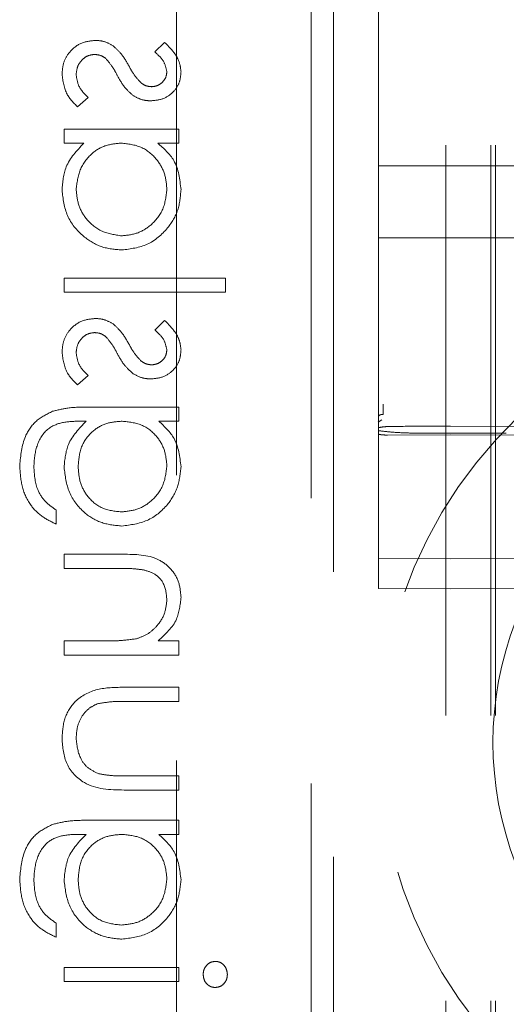
# Model space of a CAD drawing. Units: millimetres. Extents: x 11 to 205, y 5 to 292.
# Drawn here: x 81 to 82, y 121 to 123 of the extents above; entities that cross this region are included whole.
import ezdxf

# ---------------------------------------------------------------- set-up
doc = ezdxf.new("R2010")
doc.units = ezdxf.units.MM
doc.linetypes.add('HIDDEN', pattern=[1.905, 1.27, -0.635])

msp = doc.modelspace()

# ---------------------------------------------------------------- linework, layer by layer
at = {"color": 7, "linetype": 'HIDDEN', "lineweight": 18}
for p, q in [((81.8966, 117.5385), (81.8966, 222.5385)), ((81.7866, 117.5385), (81.7866, 198.1385)), ((81.8866, 117.5385), (81.8866, 152.661)), ((81.6366, 145.0074), (81.6366, 122.0069)), ((81.1866, 128.8686), (81.1866, 120.5172)), ((81.5366, 117.8585), (81.5366, 128.8585)), ((81.4866, 128.8172), (81.4866, 118.6672)), ((81.6366, 123.702), (81.6366, 122.5722)), ((81.6366, 122.5722), (81.6366, 122.9302)), ((81.6366, 122.9302), (81.6366, 122.4122)), ((81.1605, 122.8473), (81.1385, 122.826)), ((80.9667, 122.7037), (80.9904, 122.7245)), ((81.1924, 122.6543), (80.9366, 122.6543)), ((80.9366, 122.6543), (80.9366, 122.6229)), ((81.1924, 122.6229), (81.1924, 122.6543)), ((80.9366, 122.6229), (80.9808, 122.6229)), ((81.145, 122.6229), (81.1924, 122.6229)), ((81.6366, 122.5722), (81.6465, 122.5722)), ((81.7966, 122.5722), (81.6465, 122.5722)), ((82.0067, 122.5722), (81.7966, 122.5722)), ((81.6465, 122.4122), (81.6366, 122.4122)), ((81.6366, 122.4122), (81.6366, 122.042)), ((81.6366, 122.042), (81.6366, 122.4122)), ((81.6465, 122.4122), (81.7966, 122.4122)), ((81.7966, 122.4122), (82.0067, 122.4122)), ((80.9366, 122.3223), (80.9366, 122.2909)), ((81.2956, 122.3223), (80.9366, 122.3223)), ((81.2956, 122.2909), (81.2956, 122.3223)), ((80.9366, 122.2909), (81.2956, 122.2909)), ((81.1605, 122.2281), (81.1385, 122.2067)), ((80.9667, 122.0845), (80.9904, 122.1053)), ((81.1924, 122.0351), (80.9894, 122.0351)), ((81.1924, 122.0037), (81.1924, 122.0351)), ((81.6366, 122.042), (81.6366, 121.9827)), ((81.6435, 122.007), (81.6359, 122.0015)), ((80.9724, 122.0037), (80.9856, 122.0037)), ((81.1476, 122.0037), (81.1924, 122.0037)), ((81.6366, 121.9827), (81.6366, 121.9315)), ((81.9979, 121.9919), (81.7966, 121.9929)), ((81.7966, 121.9737), (81.6565, 121.973)), ((81.7966, 121.9775), (81.7324, 121.9772)), ((81.9208, 121.9769), (81.7966, 121.9775)), ((81.9967, 121.9727), (81.7966, 121.9737)), ((81.6366, 121.9315), (81.6366, 121.8542)), ((81.6366, 121.8542), (81.6366, 121.7106)), ((80.9187, 121.7749), (80.9187, 121.8063)), ((80.9366, 121.7075), (80.9366, 121.6761)), ((81.0672, 121.7075), (80.9366, 121.7075)), ((81.6366, 121.7106), (81.6366, 121.6314)), ((81.7966, 121.6972), (81.6366, 121.698)), ((82.0166, 121.6983), (81.7966, 121.6972)), ((80.9366, 121.6761), (81.0569, 121.6761)), ((81.6366, 121.6314), (81.7966, 121.6306)), ((81.7966, 121.6306), (82.0166, 121.6317)), ((81.0291, 121.5146), (80.9366, 121.5146)), ((80.9366, 121.5146), (80.9366, 121.4832)), ((81.1924, 121.5146), (81.1462, 121.5146)), ((81.1924, 121.4832), (81.1924, 121.5146)), ((80.9366, 121.4832), (81.1924, 121.4832)), ((81.1924, 121.4114), (81.0679, 121.4114)), ((81.1924, 121.38), (81.1924, 121.4114)), ((81.0737, 121.38), (81.1924, 121.38)), ((81.1924, 121.214), (81.0737, 121.214)), ((81.1924, 121.1825), (81.1924, 121.214)), ((81.0702, 121.1825), (81.1924, 121.1825)), ((81.1924, 121.1152), (80.9894, 121.1152)), ((81.1924, 121.0838), (81.1924, 121.1152)), ((80.9724, 121.0838), (80.9856, 121.0838)), ((81.1476, 121.0838), (81.1924, 121.0838)), ((80.9187, 120.855), (80.9187, 120.8864)), ((81.1924, 120.7877), (80.9366, 120.7877)), ((80.9366, 120.7877), (80.9366, 120.7563)), ((81.1924, 120.7563), (81.1924, 120.7877)), ((80.9366, 120.7563), (81.1924, 120.7563))]:
    msp.add_line(p, q, dxfattribs=at)
for radius, start, end in [(1, 87.612, 272.388), (0.7455, 158.7953, 201.2047)]:
    msp.add_arc((82.6366, 121.2885), radius, start, end, dxfattribs=at)
for points, knots in [([(81.006, 122.8518), (80.995, 122.8505), (80.973, 122.848), (80.9486, 122.8276), (80.9342, 122.8028), (80.9328, 122.7855), (80.9321, 122.7768)], [0, 0, 0, 0, 0.279555, 0.559245, 0.779452, 1, 1, 1, 1]), ([(81.0456, 122.8399), (81.0386, 122.8437), (81.0263, 122.8505), (81.0122, 122.8514), (81.006, 122.8518)], [0, 0, 0, 0, 0.559532, 1, 1, 1, 1]), ([(81.0815, 122.7938), (81.076, 122.8035), (81.0664, 122.8207), (81.0519, 122.834), (81.0456, 122.8399)], [0, 0, 0, 0, 0.560679, 1, 1, 1, 1]), ([(81.1969, 122.7818), (81.196, 122.789), (81.1944, 122.8034), (81.1815, 122.8262), (81.1685, 122.8393), (81.1605, 122.8473)], [0, 0, 0, 0, 0.27946, 0.55978, 1, 1, 1, 1]), ([(80.9635, 122.7752), (80.9642, 122.7816), (80.9655, 122.7943), (80.9762, 122.8089), (80.9897, 122.8188), (80.9997, 122.8198), (81.0047, 122.8204)], [0, 0, 0, 0, 0.27987, 0.559716, 0.779956, 1, 1, 1, 1]), ([(81.0047, 122.8204), (81.0097, 122.8199), (81.0186, 122.8191), (81.0259, 122.814), (81.0291, 122.8117)], [0, 0, 0, 0, 0.559617, 1, 1, 1, 1]), ([(81.1385, 122.826), (81.1462, 122.8192), (81.1599, 122.8072), (81.1638, 122.7895), (81.1654, 122.7818)], [0, 0, 0, 0, 0.562088, 1, 1, 1, 1]), ([(81.0291, 122.8117), (81.0348, 122.805), (81.045, 122.7931), (81.0522, 122.7791), (81.0554, 122.773)], [0, 0, 0, 0, 0.559043, 1, 1, 1, 1]), ([(80.9321, 122.7768), (80.9342, 122.761), (80.9379, 122.7326), (80.9579, 122.7125), (80.9667, 122.7037)], [0, 0, 0, 0, 0.559271, 1, 1, 1, 1]), ([(80.9904, 122.7245), (80.9823, 122.7325), (80.9679, 122.7466), (80.9649, 122.7665), (80.9635, 122.7752)], [0, 0, 0, 0, 0.560826, 1, 1, 1, 1]), ([(81.0554, 122.773), (81.0606, 122.7637), (81.0699, 122.747), (81.0841, 122.7344), (81.0904, 122.7289)], [0, 0, 0, 0, 0.560651, 1, 1, 1, 1]), ([(81.1078, 122.7573), (81.1021, 122.7635), (81.0919, 122.7747), (81.0846, 122.7879), (81.0815, 122.7938)], [0, 0, 0, 0, 0.558972, 1, 1, 1, 1]), ([(81.1298, 122.7172), (81.1395, 122.7181), (81.1591, 122.72), (81.1816, 122.737), (81.195, 122.7588), (81.1962, 122.7741), (81.1969, 122.7818)], [0, 0, 0, 0, 0.279971, 0.559459, 0.779621, 1, 1, 1, 1]), ([(81.1654, 122.7818), (81.1648, 122.7768), (81.1635, 122.7669), (81.1538, 122.7563), (81.1427, 122.7496), (81.1349, 122.7489), (81.131, 122.7486)], [0, 0, 0, 0, 0.279178, 0.559112, 0.779538, 1, 1, 1, 1]), ([(81.131, 122.7486), (81.1263, 122.7491), (81.1178, 122.7502), (81.1109, 122.7551), (81.1078, 122.7573)], [0, 0, 0, 0, 0.559213, 1, 1, 1, 1]), ([(81.0904, 122.7289), (81.0973, 122.7251), (81.1096, 122.7182), (81.1236, 122.7175), (81.1298, 122.7172)], [0, 0, 0, 0, 0.55956, 1, 1, 1, 1]), ([(80.9808, 122.6229), (80.9651, 122.6064), (80.9369, 122.5767), (80.9336, 122.5363), (80.9321, 122.5185)], [0, 0, 0, 0, 0.558684, 1, 1, 1, 1]), ([(80.9635, 122.5196), (80.9654, 122.5346), (80.9691, 122.5645), (80.9946, 122.5996), (81.0285, 122.6199), (81.0521, 122.6219), (81.0639, 122.6229)], [0, 0, 0, 0, 0.279788, 0.559417, 0.779586, 1, 1, 1, 1]), ([(80.9635, 122.5196), (80.9654, 122.5346), (80.9691, 122.5645), (80.9946, 122.5996), (81.0285, 122.6199), (81.0521, 122.6219), (81.0639, 122.6229)], [0, 0, 0, 0, 0.279788, 0.559417, 0.779586, 1, 1, 1, 1]), ([(81.0639, 122.6229), (81.0791, 122.6212), (81.1094, 122.6179), (81.1428, 122.5897), (81.1626, 122.5555), (81.1645, 122.5318), (81.1654, 122.5199)], [0, 0, 0, 0, 0.2796466, 0.5592282, 0.7795186, 1, 1, 1, 1]), ([(81.0639, 122.6229), (81.0791, 122.6212), (81.1094, 122.6179), (81.1428, 122.5897), (81.1626, 122.5555), (81.1645, 122.5318), (81.1654, 122.5199)], [0, 0, 0, 0, 0.2796466, 0.5592282, 0.7795186, 1, 1, 1, 1]), ([(81.1969, 122.5194), (81.1942, 122.5425), (81.1896, 122.5838), (81.1587, 122.611), (81.145, 122.6229)], [0, 0, 0, 0, 0.559027, 1, 1, 1, 1]), ([(81.1969, 122.5194), (81.1942, 122.5425), (81.1896, 122.5838), (81.1587, 122.611), (81.145, 122.6229)], [0, 0, 0, 0, 0.559027, 1, 1, 1, 1]), ([(80.9321, 122.5185), (80.9344, 122.4988), (80.939, 122.4595), (80.9752, 122.416), (81.0188, 122.3891), (81.0497, 122.3864), (81.0652, 122.3851)], [0, 0, 0, 0, 0.27955, 0.559346, 0.779605, 1, 1, 1, 1]), ([(80.9321, 122.5185), (80.9344, 122.4988), (80.939, 122.4595), (80.9752, 122.416), (81.0188, 122.3891), (81.0497, 122.3864), (81.0652, 122.3851)], [0, 0, 0, 0, 0.27955, 0.559346, 0.779605, 1, 1, 1, 1]), ([(81.0648, 122.4165), (81.0499, 122.4187), (81.0201, 122.423), (80.9866, 122.4504), (80.967, 122.4843), (80.9647, 122.5078), (80.9635, 122.5196)], [0, 0, 0, 0, 0.279394, 0.55911, 0.77954, 1, 1, 1, 1]), ([(81.0648, 122.4165), (81.0499, 122.4187), (81.0201, 122.423), (80.9866, 122.4504), (80.967, 122.4843), (80.9647, 122.5078), (80.9635, 122.5196)], [0, 0, 0, 0, 0.279394, 0.55911, 0.77954, 1, 1, 1, 1]), ([(81.1654, 122.5199), (81.1637, 122.5049), (81.1602, 122.4749), (81.1335, 122.4409), (81.1001, 122.4203), (81.0766, 122.4178), (81.0648, 122.4165)], [0, 0, 0, 0, 0.2797587, 0.5592557, 0.7797266, 1, 1, 1, 1]), ([(81.1654, 122.5199), (81.1637, 122.5049), (81.1602, 122.4749), (81.1335, 122.4409), (81.1001, 122.4203), (81.0766, 122.4178), (81.0648, 122.4165)], [0, 0, 0, 0, 0.2797587, 0.5592557, 0.7797266, 1, 1, 1, 1]), ([(81.0652, 122.3851), (81.0848, 122.3875), (81.124, 122.3924), (81.1666, 122.4295), (81.1929, 122.4732), (81.1955, 122.504), (81.1969, 122.5194)], [0, 0, 0, 0, 0.279412, 0.559241, 0.779547, 1, 1, 1, 1]), ([(81.0652, 122.3851), (81.0848, 122.3875), (81.124, 122.3924), (81.1666, 122.4295), (81.1929, 122.4732), (81.1955, 122.504), (81.1969, 122.5194)], [0, 0, 0, 0, 0.279412, 0.559241, 0.779547, 1, 1, 1, 1]), ([(81.006, 122.2326), (80.995, 122.2313), (80.973, 122.2288), (80.9486, 122.2083), (80.9342, 122.1836), (80.9328, 122.1663), (80.9321, 122.1576)], [0, 0, 0, 0, 0.279571, 0.559254, 0.779457, 1, 1, 1, 1]), ([(81.0456, 122.2206), (81.0386, 122.2245), (81.0263, 122.2313), (81.0122, 122.2322), (81.006, 122.2326)], [0, 0, 0, 0, 0.5595126, 1, 1, 1, 1]), ([(81.1969, 122.1626), (81.1961, 122.1698), (81.1944, 122.1842), (81.1815, 122.207), (81.1685, 122.2201), (81.1605, 122.2281)], [0, 0, 0, 0, 0.279609, 0.559786, 1, 1, 1, 1]), ([(81.0815, 122.1746), (81.076, 122.1842), (81.0664, 122.2014), (81.0519, 122.2148), (81.0456, 122.2206)], [0, 0, 0, 0, 0.560679, 1, 1, 1, 1]), ([(81.1385, 122.2067), (81.1462, 122.2), (81.1599, 122.188), (81.1638, 122.1703), (81.1654, 122.1626)], [0, 0, 0, 0, 0.562088, 1, 1, 1, 1]), ([(80.9635, 122.156), (80.9642, 122.1623), (80.9654, 122.1751), (80.9762, 122.1897), (80.9897, 122.1995), (80.9997, 122.2006), (81.0047, 122.2011)], [0, 0, 0, 0, 0.280036, 0.559728, 0.779962, 1, 1, 1, 1]), ([(81.0047, 122.2011), (81.0097, 122.2007), (81.0186, 122.1998), (81.0259, 122.1947), (81.0291, 122.1925)], [0, 0, 0, 0, 0.559617, 1, 1, 1, 1]), ([(81.0291, 122.1925), (81.0348, 122.1858), (81.045, 122.1738), (81.0522, 122.1599), (81.0554, 122.1537)], [0, 0, 0, 0, 0.559043, 1, 1, 1, 1]), ([(81.1078, 122.138), (81.1021, 122.1443), (81.0919, 122.1554), (81.0846, 122.1687), (81.0815, 122.1746)], [0, 0, 0, 0, 0.558972, 1, 1, 1, 1]), ([(81.1298, 122.0979), (81.1395, 122.0989), (81.1591, 122.1007), (81.1816, 122.1177), (81.195, 122.1395), (81.1962, 122.1549), (81.1969, 122.1626)], [0, 0, 0, 0, 0.27998, 0.559544, 0.779614, 1, 1, 1, 1]), ([(81.1654, 122.1626), (81.1648, 122.1576), (81.1635, 122.1477), (81.1538, 122.1371), (81.1427, 122.1304), (81.1349, 122.1297), (81.131, 122.1293)], [0, 0, 0, 0, 0.279178, 0.559112, 0.779538, 1, 1, 1, 1]), ([(80.9321, 122.1576), (80.9342, 122.1417), (80.9379, 122.1134), (80.9579, 122.0933), (80.9667, 122.0845)], [0, 0, 0, 0, 0.559271, 1, 1, 1, 1]), ([(80.9904, 122.1053), (80.9823, 122.1132), (80.9679, 122.1274), (80.9649, 122.1473), (80.9635, 122.156)], [0, 0, 0, 0, 0.560826, 1, 1, 1, 1]), ([(81.0554, 122.1537), (81.0606, 122.1444), (81.0699, 122.1278), (81.0841, 122.1152), (81.0904, 122.1096)], [0, 0, 0, 0, 0.560651, 1, 1, 1, 1]), ([(81.131, 122.1293), (81.1263, 122.1299), (81.1178, 122.1309), (81.1109, 122.1359), (81.1078, 122.138)], [0, 0, 0, 0, 0.559213, 1, 1, 1, 1]), ([(81.0904, 122.1096), (81.0973, 122.1058), (81.1096, 122.099), (81.1236, 122.0983), (81.1298, 122.0979)], [0, 0, 0, 0, 0.55956, 1, 1, 1, 1]), ([(80.9894, 122.0351), (80.9745, 122.0351), (80.948, 122.035), (80.9222, 122.0286), (80.9109, 122.0258)], [0, 0, 0, 0, 0.560448, 1, 1, 1, 1]), ([(81.6465, 122.042), (81.6466, 122.038), (81.6466, 122.03), (81.6465, 122.0226), (81.6465, 122.019)], [0, 0, 0, 0, 0.500214, 1, 1, 1, 1]), ([(80.9109, 122.0258), (80.8982, 122.0195), (80.8728, 122.0071), (80.8434, 121.9639), (80.84, 121.9276), (80.8379, 121.9055)], [0, 0, 0, 0, 0.280075, 0.56036, 1, 1, 1, 1]), ([(80.9109, 122.0258), (80.8982, 122.0195), (80.8728, 122.0071), (80.8434, 121.9639), (80.84, 121.9276), (80.8379, 121.9055)], [0, 0, 0, 0, 0.280075, 0.56036, 1, 1, 1, 1]), ([(81.6366, 122.0145), (81.6368, 122.015), (81.637, 122.0159), (81.6382, 122.0169), (81.6395, 122.0176), (81.641, 122.0182), (81.6434, 122.0188), (81.6453, 122.0189), (81.6465, 122.019)], [0, 0, 0, 0, 0.220214, 0.352404, 0.487566, 0.622345, 0.754415, 1, 1, 1, 1]), ([(81.6366, 122.0018), (81.6366, 122.0035), (81.6366, 122.0065), (81.6366, 122.0095), (81.6366, 122.0108)], [0, 0, 0, 0, 0.5587908, 1, 1, 1, 1]), ([(81.6366, 122.0069), (81.6366, 122.0068), (81.6366, 122.0045), (81.6366, 122.0003), (81.6366, 121.9934), (81.6366, 121.9876), (81.6366, 121.9836), (81.6366, 121.9827)], [0, 0, 0, 0, 0.012275, 0.32814, 0.575537, 0.913408, 1, 1, 1, 1]), ([(80.8693, 121.9025), (80.8704, 121.918), (80.8726, 121.9491), (80.8966, 121.9889), (80.9357, 122.0033), (80.9601, 122.0036), (80.9724, 122.0037)], [0, 0, 0, 0, 0.280786, 0.559882, 0.778658, 1, 1, 1, 1]), ([(80.8693, 121.9025), (80.8704, 121.918), (80.8726, 121.9491), (80.8966, 121.9889), (80.9357, 122.0033), (80.9601, 122.0036), (80.9724, 122.0037)], [0, 0, 0, 0, 0.280786, 0.559882, 0.778658, 1, 1, 1, 1]), ([(80.9856, 122.0037), (80.9701, 121.9875), (80.9422, 121.9586), (80.9383, 121.919), (80.9366, 121.9015)], [0, 0, 0, 0, 0.558736, 1, 1, 1, 1]), ([(80.968, 121.9031), (80.9692, 121.9179), (80.9717, 121.9476), (80.9972, 121.9821), (81.031, 122.0012), (81.0542, 122.0029), (81.0659, 122.0037)], [0, 0, 0, 0, 0.280187, 0.559313, 0.779421, 1, 1, 1, 1]), ([(80.968, 121.9031), (80.9692, 121.9179), (80.9717, 121.9476), (80.9972, 121.9821), (81.031, 122.0012), (81.0542, 122.0029), (81.0659, 122.0037)], [0, 0, 0, 0, 0.280187, 0.559313, 0.779421, 1, 1, 1, 1]), ([(81.0659, 122.0037), (81.0806, 122.0022), (81.1099, 121.9992), (81.1433, 121.9728), (81.1621, 121.9395), (81.1643, 121.9165), (81.1654, 121.905)], [0, 0, 0, 0, 0.2798384, 0.559122, 0.7795644, 1, 1, 1, 1]), ([(81.0659, 122.0037), (81.0806, 122.0022), (81.1099, 121.9992), (81.1433, 121.9728), (81.1621, 121.9395), (81.1643, 121.9165), (81.1654, 121.905)], [0, 0, 0, 0, 0.2798384, 0.559122, 0.7795644, 1, 1, 1, 1]), ([(81.1969, 121.9025), (81.1942, 121.9247), (81.1894, 121.9645), (81.1604, 121.9917), (81.1476, 122.0037)], [0, 0, 0, 0, 0.558564, 1, 1, 1, 1]), ([(81.6565, 121.9921), (81.6515, 121.9916), (81.6441, 121.9909), (81.6376, 121.9897), (81.6369, 121.9891), (81.6366, 121.9888)], [0, 0, 0, 0, 0.535152, 0.784211, 1, 1, 1, 1]), ([(81.7324, 121.9772), (81.7204, 121.9773), (81.6957, 121.9775), (81.6621, 121.9796), (81.6444, 121.9816), (81.6367, 121.9827), (81.6366, 121.9827)], [0, 0, 0, 0, 0.313251, 0.644996, 0.993343, 1, 1, 1, 1]), ([(81.7966, 121.9929), (81.7794, 121.9928), (81.7578, 121.9926), (81.735, 121.9925), (81.729, 121.9925), (81.7272, 121.9925), (81.7034, 121.9925), (81.6798, 121.9923), (81.6565, 121.9921)], [0, 0, 0, 0, 0.367292, 0.46297, 0.488815, 0.496239, 0.500004, 1, 1, 1, 1]), ([(81.6366, 121.9755), (81.6368, 121.9752), (81.6373, 121.9746), (81.6408, 121.9739), (81.6459, 121.9733), (81.6515, 121.973), (81.6551, 121.973), (81.6565, 121.973)], [0, 0, 0, 0, 0.217685, 0.435172, 0.651866, 0.866953, 1, 1, 1, 1]), ([(80.8379, 121.9055), (80.8388, 121.8901), (80.8407, 121.8595), (80.8578, 121.8192), (80.8861, 121.7907), (80.9078, 121.7802), (80.9187, 121.7749)], [0, 0, 0, 0, 0.2802628, 0.5600167, 0.7795867, 1, 1, 1, 1]), ([(80.8379, 121.9055), (80.8388, 121.8901), (80.8407, 121.8595), (80.8578, 121.8192), (80.8861, 121.7907), (80.9078, 121.7802), (80.9187, 121.7749)], [0, 0, 0, 0, 0.2802628, 0.5600167, 0.7795867, 1, 1, 1, 1]), ([(80.9187, 121.8063), (80.9099, 121.8124), (80.8924, 121.8246), (80.8723, 121.8582), (80.8704, 121.8857), (80.8693, 121.9025)], [0, 0, 0, 0, 0.280284, 0.560305, 1, 1, 1, 1]), ([(80.9366, 121.9015), (80.939, 121.8824), (80.9437, 121.8442), (80.9772, 121.8004), (81.0203, 121.7747), (81.0503, 121.7718), (81.0653, 121.7704)], [0, 0, 0, 0, 0.279668, 0.559374, 0.779645, 1, 1, 1, 1]), ([(80.9366, 121.9015), (80.939, 121.8824), (80.9437, 121.8442), (80.9772, 121.8004), (81.0203, 121.7747), (81.0503, 121.7718), (81.0653, 121.7704)], [0, 0, 0, 0, 0.279668, 0.559374, 0.779645, 1, 1, 1, 1]), ([(81.0641, 121.8018), (81.0494, 121.8034), (81.02, 121.8066), (80.9877, 121.8345), (80.9703, 121.8685), (80.9688, 121.8916), (80.968, 121.9031)], [0, 0, 0, 0, 0.279596, 0.558958, 0.779214, 1, 1, 1, 1]), ([(81.0641, 121.8018), (81.0494, 121.8034), (81.02, 121.8066), (80.9877, 121.8345), (80.9703, 121.8685), (80.9688, 121.8916), (80.968, 121.9031)], [0, 0, 0, 0, 0.279596, 0.558958, 0.779214, 1, 1, 1, 1]), ([(81.1654, 121.905), (81.1637, 121.8899), (81.1601, 121.8598), (81.1334, 121.8255), (81.0995, 121.8054), (81.0759, 121.803), (81.0641, 121.8018)], [0, 0, 0, 0, 0.279804, 0.559326, 0.779661, 1, 1, 1, 1]), ([(81.1654, 121.905), (81.1637, 121.8899), (81.1601, 121.8598), (81.1334, 121.8255), (81.0995, 121.8054), (81.0759, 121.803), (81.0641, 121.8018)], [0, 0, 0, 0, 0.279804, 0.559326, 0.779661, 1, 1, 1, 1]), ([(81.0653, 121.7704), (81.0847, 121.7729), (81.1233, 121.7779), (81.1664, 121.8134), (81.1921, 121.8569), (81.1953, 121.8873), (81.1969, 121.9025)], [0, 0, 0, 0, 0.279517, 0.559063, 0.779599, 1, 1, 1, 1]), ([(81.0653, 121.7704), (81.0847, 121.7729), (81.1233, 121.7779), (81.1664, 121.8134), (81.1921, 121.8569), (81.1953, 121.8873), (81.1969, 121.9025)], [0, 0, 0, 0, 0.279517, 0.559063, 0.779599, 1, 1, 1, 1]), ([(81.1969, 121.6119), (81.1958, 121.6234), (81.1938, 121.6463), (81.1755, 121.6765), (81.1345, 121.707), (81.095, 121.7073), (81.0672, 121.7075)], [0, 0, 0, 0, 0.187004, 0.373845, 0.560608, 1, 1, 1, 1]), ([(81.1969, 121.6119), (81.1958, 121.6234), (81.1938, 121.6463), (81.1755, 121.6765), (81.1345, 121.707), (81.095, 121.7073), (81.0672, 121.7075)], [0, 0, 0, 0, 0.187004, 0.373845, 0.560608, 1, 1, 1, 1]), ([(81.0569, 121.6761), (81.0678, 121.6762), (81.0873, 121.6763), (81.1066, 121.6736), (81.1151, 121.6724)], [0, 0, 0, 0, 0.5602475, 1, 1, 1, 1]), ([(81.1151, 121.6724), (81.1232, 121.6699), (81.1395, 121.6648), (81.1619, 121.6422), (81.1641, 121.62), (81.1654, 121.6064)], [0, 0, 0, 0, 0.281223, 0.561288, 1, 1, 1, 1]), ([(81.1462, 121.5146), (81.1623, 121.5295), (81.1911, 121.5562), (81.1951, 121.5949), (81.1969, 121.6119)], [0, 0, 0, 0, 0.559188, 1, 1, 1, 1]), ([(81.1654, 121.6064), (81.1643, 121.5954), (81.1619, 121.5732), (81.1439, 121.5472), (81.1224, 121.5282), (81.106, 121.5224), (81.0977, 121.5194)], [0, 0, 0, 0, 0.279541, 0.559368, 0.779667, 1, 1, 1, 1]), ([(81.0977, 121.5194), (81.085, 121.5177), (81.0622, 121.5146), (81.0392, 121.5146), (81.0291, 121.5146)], [0, 0, 0, 0, 0.559656, 1, 1, 1, 1]), ([(81.0679, 121.4114), (81.0487, 121.4111), (81.0107, 121.4106), (80.9609, 121.3859), (80.9349, 121.3421), (80.933, 121.3122), (80.9321, 121.2972)], [0, 0, 0, 0, 0.28152, 0.559585, 0.779277, 1, 1, 1, 1]), ([(81.0679, 121.4114), (81.0487, 121.4111), (81.0107, 121.4106), (80.9609, 121.3859), (80.9349, 121.3421), (80.933, 121.3122), (80.9321, 121.2972)], [0, 0, 0, 0, 0.28152, 0.559585, 0.779277, 1, 1, 1, 1]), ([(80.9635, 121.2975), (80.9641, 121.3066), (80.9651, 121.3247), (80.9761, 121.3481), (80.9919, 121.3657), (81.0049, 121.3718), (81.0114, 121.3748)], [0, 0, 0, 0, 0.2802198, 0.559929, 0.7800952, 1, 1, 1, 1]), ([(81.0114, 121.3748), (81.023, 121.3767), (81.0436, 121.3801), (81.0645, 121.38), (81.0737, 121.38)], [0, 0, 0, 0, 0.559378, 1, 1, 1, 1]), ([(80.9321, 121.2972), (80.9337, 121.2777), (80.9368, 121.239), (80.9879, 121.1845), (81.0389, 121.1833), (81.0702, 121.1825)], [0, 0, 0, 0, 0.280938, 0.559748, 1, 1, 1, 1]), ([(80.9321, 121.2972), (80.9337, 121.2777), (80.9368, 121.239), (80.9879, 121.1845), (81.0389, 121.1833), (81.0702, 121.1825)], [0, 0, 0, 0, 0.280938, 0.559748, 1, 1, 1, 1]), ([(81.0139, 121.2189), (81.0054, 121.2228), (80.9882, 121.2305), (80.9678, 121.2587), (80.9651, 121.2828), (80.9635, 121.2975)], [0, 0, 0, 0, 0.280081, 0.560556, 1, 1, 1, 1]), ([(81.0737, 121.214), (81.0625, 121.2139), (81.0424, 121.2139), (81.0226, 121.2174), (81.0139, 121.2189)], [0, 0, 0, 0, 0.560386, 1, 1, 1, 1]), ([(80.9109, 121.1059), (80.8982, 121.0997), (80.8728, 121.0872), (80.8434, 121.044), (80.84, 121.0077), (80.8379, 120.9856)], [0, 0, 0, 0, 0.280101, 0.560305, 1, 1, 1, 1]), ([(80.9109, 121.1059), (80.8982, 121.0997), (80.8728, 121.0872), (80.8434, 121.044), (80.84, 121.0077), (80.8379, 120.9856)], [0, 0, 0, 0, 0.280101, 0.560305, 1, 1, 1, 1]), ([(80.9894, 121.1152), (80.9745, 121.1152), (80.948, 121.1152), (80.9222, 121.1087), (80.9109, 121.1059)], [0, 0, 0, 0, 0.560448, 1, 1, 1, 1]), ([(80.8693, 120.9826), (80.8704, 120.9982), (80.8726, 121.0292), (80.8966, 121.069), (80.9357, 121.0834), (80.9601, 121.0837), (80.9724, 121.0838)], [0, 0, 0, 0, 0.280845, 0.559929, 0.778668, 1, 1, 1, 1]), ([(80.8693, 120.9826), (80.8704, 120.9982), (80.8726, 121.0292), (80.8966, 121.069), (80.9357, 121.0834), (80.9601, 121.0837), (80.9724, 121.0838)], [0, 0, 0, 0, 0.280845, 0.559929, 0.778668, 1, 1, 1, 1]), ([(80.9856, 121.0838), (80.9701, 121.0677), (80.9422, 121.0387), (80.9383, 120.9991), (80.9366, 120.9816)], [0, 0, 0, 0, 0.558793, 1, 1, 1, 1]), ([(80.968, 120.9832), (80.9692, 120.9981), (80.9717, 121.0277), (80.9972, 121.0622), (81.031, 121.0814), (81.0542, 121.083), (81.0659, 121.0838)], [0, 0, 0, 0, 0.280187, 0.559313, 0.779421, 1, 1, 1, 1]), ([(80.968, 120.9832), (80.9692, 120.9981), (80.9717, 121.0277), (80.9972, 121.0622), (81.031, 121.0814), (81.0542, 121.083), (81.0659, 121.0838)], [0, 0, 0, 0, 0.280187, 0.559313, 0.779421, 1, 1, 1, 1]), ([(81.0659, 121.0838), (81.0806, 121.0823), (81.11, 121.0793), (81.1433, 121.0529), (81.1621, 121.0196), (81.1643, 120.9966), (81.1654, 120.9851)], [0, 0, 0, 0, 0.279812, 0.559131, 0.779498, 1, 1, 1, 1]), ([(81.0659, 121.0838), (81.0806, 121.0823), (81.11, 121.0793), (81.1433, 121.0529), (81.1621, 121.0196), (81.1643, 120.9966), (81.1654, 120.9851)], [0, 0, 0, 0, 0.279812, 0.559131, 0.779498, 1, 1, 1, 1]), ([(81.1969, 120.9826), (81.1942, 121.0048), (81.1894, 121.0446), (81.1604, 121.0718), (81.1476, 121.0838)], [0, 0, 0, 0, 0.558564, 1, 1, 1, 1]), ([(80.8379, 120.9856), (80.8388, 120.9703), (80.8407, 120.9396), (80.8578, 120.8993), (80.8861, 120.8708), (80.9078, 120.8603), (80.9187, 120.855)], [0, 0, 0, 0, 0.280201, 0.559965, 0.779543, 1, 1, 1, 1]), ([(80.8379, 120.9856), (80.8388, 120.9703), (80.8407, 120.9396), (80.8578, 120.8993), (80.8861, 120.8708), (80.9078, 120.8603), (80.9187, 120.855)], [0, 0, 0, 0, 0.280201, 0.559965, 0.779543, 1, 1, 1, 1]), ([(80.9187, 120.8864), (80.9099, 120.8925), (80.8924, 120.9047), (80.8723, 120.9383), (80.8704, 120.9658), (80.8693, 120.9826)], [0, 0, 0, 0, 0.280313, 0.560363, 1, 1, 1, 1]), ([(80.9366, 120.9816), (80.939, 120.9625), (80.9437, 120.9244), (80.9772, 120.8805), (81.0203, 120.8548), (81.0503, 120.8519), (81.0653, 120.8505)], [0, 0, 0, 0, 0.279713, 0.559405, 0.779665, 1, 1, 1, 1]), ([(80.9366, 120.9816), (80.939, 120.9625), (80.9437, 120.9244), (80.9772, 120.8805), (81.0203, 120.8548), (81.0503, 120.8519), (81.0653, 120.8505)], [0, 0, 0, 0, 0.279713, 0.559405, 0.779665, 1, 1, 1, 1]), ([(81.0641, 120.8819), (81.0494, 120.8835), (81.02, 120.8867), (80.9877, 120.9147), (80.9703, 120.9487), (80.9688, 120.9717), (80.968, 120.9832)], [0, 0, 0, 0, 0.279592, 0.559015, 0.77928, 1, 1, 1, 1]), ([(81.0641, 120.8819), (81.0494, 120.8835), (81.02, 120.8867), (80.9877, 120.9147), (80.9703, 120.9487), (80.9688, 120.9717), (80.968, 120.9832)], [0, 0, 0, 0, 0.279592, 0.559015, 0.77928, 1, 1, 1, 1]), ([(81.1654, 120.9851), (81.1637, 120.9701), (81.1601, 120.94), (81.1334, 120.9056), (81.0995, 120.8855), (81.0759, 120.8831), (81.0641, 120.8819)], [0, 0, 0, 0, 0.279744, 0.55928, 0.779663, 1, 1, 1, 1]), ([(81.1654, 120.9851), (81.1637, 120.9701), (81.1601, 120.94), (81.1334, 120.9056), (81.0995, 120.8855), (81.0759, 120.8831), (81.0641, 120.8819)], [0, 0, 0, 0, 0.279744, 0.55928, 0.779663, 1, 1, 1, 1]), ([(81.0653, 120.8505), (81.0847, 120.853), (81.1233, 120.858), (81.1664, 120.8935), (81.1921, 120.937), (81.1953, 120.9674), (81.1969, 120.9826)], [0, 0, 0, 0, 0.279533, 0.559095, 0.779643, 1, 1, 1, 1]), ([(81.0653, 120.8505), (81.0847, 120.853), (81.1233, 120.858), (81.1664, 120.8935), (81.1921, 120.937), (81.1953, 120.9674), (81.1969, 120.9826)], [0, 0, 0, 0, 0.279533, 0.559095, 0.779643, 1, 1, 1, 1]), ([(81.273, 120.8011), (81.2689, 120.8005), (81.2606, 120.7993), (81.2521, 120.791), (81.2469, 120.7816), (81.2465, 120.7751), (81.2462, 120.7718)], [0, 0, 0, 0, 0.279095, 0.558781, 0.779364, 1, 1, 1, 1]), ([(81.3001, 120.7718), (81.2996, 120.776), (81.2988, 120.7843), (81.2918, 120.7939), (81.2828, 120.8001), (81.2763, 120.8008), (81.273, 120.8011)], [0, 0, 0, 0, 0.279862, 0.559673, 0.779867, 1, 1, 1, 1]), ([(81.2462, 120.7718), (81.2467, 120.7677), (81.2475, 120.7595), (81.2546, 120.7501), (81.2633, 120.7439), (81.2698, 120.7432), (81.273, 120.7428)], [0, 0, 0, 0, 0.279675, 0.559805, 0.779991, 1, 1, 1, 1]), ([(81.273, 120.7428), (81.2771, 120.7434), (81.2854, 120.7445), (81.294, 120.7528), (81.2993, 120.7621), (81.2998, 120.7686), (81.3001, 120.7718)], [0, 0, 0, 0, 0.2793238, 0.5589463, 0.7794335, 1, 1, 1, 1])]:
    msp.add_open_spline(points, degree=3, knots=knots, dxfattribs=at)

doc.saveas('drawing.dxf')
